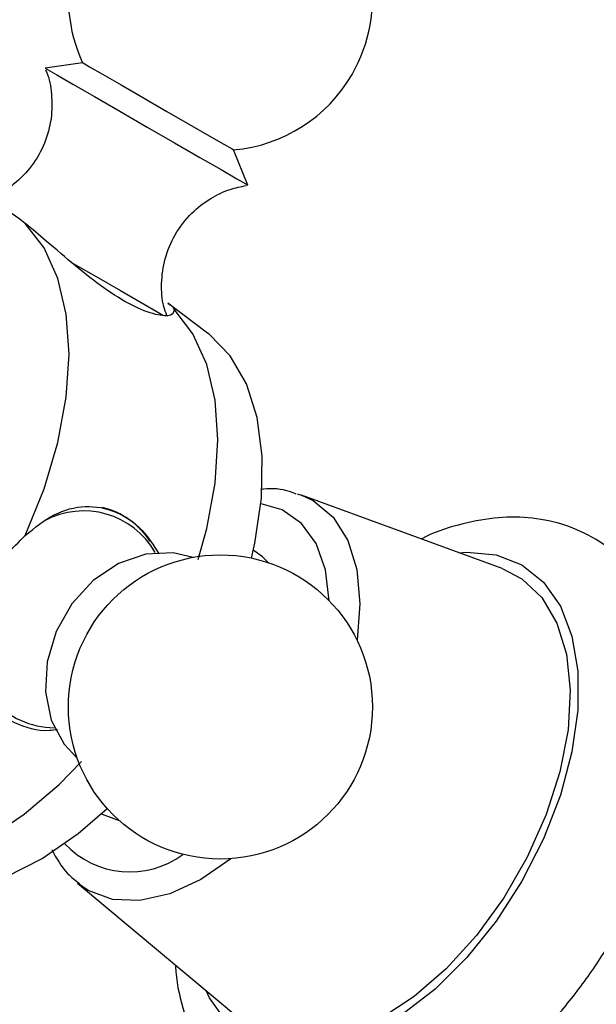
# Model space of a CAD drawing. Units: millimetres. Extents: x 5 to 995, y 5 to 995.
# Drawn here: x 753 to 766, y 215 to 236 of the extents above; entities that cross this region are included whole.
import ezdxf

# ---------------------------------------------------------------- set-up
doc = ezdxf.new("R2010")
doc.units = ezdxf.units.MM

msp = doc.modelspace()

# ---------------------------------------------------------------- linework, layer by layer
at = {"color": 7, "linetype": 'Continuous', "lineweight": 25}
for p, q in [((754.729, 235), (753.927, 234.886)), ((757.924, 233.156), (757.955, 233.138)), ((758.257, 232.386), (757.955, 233.138)), ((758.215, 232.41), (758.257, 232.386)), ((757.4, 229.224), (756.549, 229.865)), ((759.318, 225.79), (759.407, 225.76)), ((763.698, 224.189), (759.407, 225.76)), ((758.399, 224.568), (758.38, 224.579)), ((755.13, 218.949), (755.149, 218.939)), ((755.149, 218.939), (755.51, 218.807)), ((754.62, 217.469), (758.127, 214.539))]:
    msp.add_line(p, q, dxfattribs=at)
at = {"color": 7, "linetype": 'Continuous', "lineweight": 25, "flags": 128}
for points in [[(753.927, 234.886), (753.976, 234.858), (754.178, 234.741), (754.522, 234.542), (754.983, 234.276), (755.525, 233.963), (756.11, 233.625), (756.694, 233.288), (757.232, 232.977), (757.687, 232.715), (758.023, 232.521), (758.215, 232.41)], [(754.729, 235), (754.74, 234.994), (754.877, 234.915), (755.157, 234.753), (755.554, 234.524), (756.027, 234.251), (756.531, 233.959), (757.017, 233.679), (757.437, 233.437), (757.749, 233.256), (757.924, 233.156)], [(753.503, 224.899), (753.905, 225.891), (754.2, 226.883), (754.38, 227.852), (754.44, 228.774), (754.38, 229.627), (754.2, 230.388), (753.905, 231.041), (753.503, 231.567)], [(757.198, 224.385), (757.382, 225.046), (757.562, 226.015), (757.622, 226.938), (757.562, 227.79), (757.382, 228.551), (757.087, 229.204), (756.685, 229.73)], [(758.342, 224.413), (758.413, 224.732), (758.553, 225.692), (758.568, 226.594), (758.459, 227.416), (758.229, 228.136), (757.883, 228.736), (757.431, 229.2), (757.4, 229.224)], [(757.09, 224.43), (756.662, 224.53), (756.077, 224.5), (755.494, 224.296), (754.954, 223.933), (754.5, 223.437), (754.163, 222.845), (753.969, 222.201), (753.933, 221.554), (754.057, 220.95), (754.332, 220.435), (754.613, 220.14)], [(758.696, 224.318), (758.576, 224.44), (758.399, 224.568)], [(763.698, 224.189), (764.116, 223.974), (764.546, 223.57), (764.868, 223.026), (765.072, 222.359), (765.152, 221.59), (765.104, 220.745), (764.931, 219.849), (764.637, 218.934), (764.233, 218.026), (763.731, 217.157), (763.147, 216.353), (762.501, 215.641), (761.813, 215.043), (761.104, 214.579), (760.399, 214.264), (759.719, 214.107), (759.086, 214.114), (758.522, 214.285), (758.127, 214.539)], [(749.821, 217.841), (750.478, 217.756), (751.19, 217.827), (751.94, 218.052), (752.708, 218.426), (753.476, 218.939), (754.226, 219.579), (754.706, 220.069)], [(750.618, 217.475), (750.958, 217.361), (751.62, 217.281), (752.338, 217.361), (753.093, 217.601), (753.865, 217.993), (754.635, 218.527), (755.253, 219.064)]]:
    msp.add_lwpolyline(points, dxfattribs=at)
at = {"color": 8, "linetype": 'Continuous', "lineweight": 25, "flags": 128}
for points in [[(754.479, 230.741), (755.017, 230.43), (755.538, 230.13), (755.977, 229.876), (756.301, 229.689), (756.444, 229.606)], [(759.407, 225.76), (759.66, 225.642), (760.083, 225.291), (760.397, 224.793), (760.591, 224.168), (760.656, 223.44), (760.594, 222.658)], [(760.001, 223.501), (760.001, 223.502), (759.923, 224.164), (759.724, 224.723), (759.41, 225.157), (758.996, 225.447), (758.542, 225.577)], [(762.772, 224.529), (762.941, 224.54), (763.566, 224.485), (764.118, 224.268), (764.582, 223.898), (764.942, 223.385), (765.189, 222.745), (765.314, 221.997), (765.314, 221.165), (765.189, 220.272), (764.942, 219.348), (764.582, 218.418), (764.118, 217.513), (763.566, 216.659), (762.941, 215.882), (762.264, 215.206), (761.554, 214.652)], [(757.899, 217.99), (757.254, 217.548), (756.591, 217.24), (755.953, 217.095), (755.365, 217.118), (754.849, 217.309), (754.62, 217.469)], [(757.805, 214.506), (757.444, 215.019), (757.37, 215.171)]]:
    msp.add_lwpolyline(points, dxfattribs=at)
at = {"color": 7, "linetype": 'Continuous', "lineweight": 25}
msp.add_circle((757.674, 221.233), 3.25, dxfattribs=at)
for centre, radius, start, end in [((757.674, 236.375), 3.25, 330, 205.0349), ((757.674, 236.375), 3.25, 274.9651, 330), ((754.745, 223.852), 1.696, 33.08, 76.1487)]:
    msp.add_arc(centre, radius, start, end, dxfattribs=at)
at = {"color": 8, "linetype": 'Continuous', "lineweight": 25}
for centre, radius, start, end in [((754.752, 223.663), 1.759, 29.5696, 118.5134), ((754.143, 222.597), 1.807, 174.9304, 269.3151), ((755.737, 219.617), 1.908, 223.2407, 306.4917)]:
    msp.add_arc(centre, radius, start, end, dxfattribs=at)
at = {"color": 7, "linetype": 'Continuous', "lineweight": 25}
for points, knots in [([(753.936, 234.85), (753.942, 234.835), (754.02, 234.673), (754.076, 234.317), (754.076, 233.797), (753.932, 233.268), (753.658, 232.782), (753.282, 232.403), (752.948, 232.176), (752.745, 232.107), (752.696, 232.091)], [0, 0, 0, 0, 0.0144627, 0.1607865, 0.3155152, 0.4786847, 0.6445562, 0.8085774, 0.9536208, 1, 1, 1, 1]), ([(756.531, 229.598), (756.507, 229.662), (756.425, 229.879), (756.403, 230.296), (756.472, 230.821), (756.691, 231.343), (757.03, 231.785), (757.443, 232.103), (757.843, 232.298), (758.108, 232.352), (758.222, 232.375)], [0, 0, 0, 0, 0.055361, 0.188149, 0.333756, 0.483808, 0.642313, 0.781059, 0.905196, 1, 1, 1, 1]), ([(753.503, 231.567), (753.315, 231.704), (752.945, 231.972), (752.712, 232.088), (752.597, 232.145)], [0, 0, 0, 0, 0.508089, 1, 1, 1, 1]), ([(756.685, 229.73), (756.677, 229.68), (756.662, 229.579), (756.313, 229.592), (755.803, 229.786), (755.195, 230.163), (754.568, 230.656), (753.991, 231.158), (753.651, 231.443), (753.503, 231.567)], [0, 0, 0, 0, 0.152811, 0.305552, 0.458106, 0.601643, 0.741339, 0.887817, 1, 1, 1, 1]), ([(756.548, 229.864), (756.552, 229.862), (756.651, 229.802), (756.668, 229.765), (756.685, 229.73)], [0, 0, 0, 0, 0.044152, 1, 1, 1, 1]), ([(759.297, 225.781), (759.25, 225.8), (759.032, 225.887), (758.768, 225.914), (758.556, 225.881), (758.538, 225.878)], [0, 0, 0, 0, 0.202213, 0.934759, 1, 1, 1, 1]), ([(753.503, 224.899), (753.706, 225.063), (754.114, 225.39), (754.786, 225.564), (755.434, 225.448), (755.996, 225.079), (756.242, 224.688), (756.355, 224.508)], [0, 0, 0, 0, 0.211194, 0.422292, 0.63313, 0.831507, 1, 1, 1, 1]), ([(756.715, 215.719), (756.715, 215.709), (756.722, 215.384), (756.853, 214.827), (757.112, 214.076), (757.483, 213.448), (757.959, 212.911), (758.539, 212.49), (759.205, 212.207), (759.914, 212.074), (760.653, 212.083), (761.419, 212.233), (762.203, 212.526), (762.992, 212.96), (763.766, 213.526), (764.504, 214.209), (765.188, 214.988), (765.805, 215.846), (766.342, 216.764), (766.789, 217.722), (767.136, 218.704), (767.374, 219.69), (767.494, 220.663), (767.487, 221.606), (767.344, 222.495), (767.071, 223.275), (766.688, 223.928), (766.211, 224.464), (765.63, 224.885), (764.964, 225.167), (764.255, 225.299), (763.515, 225.292), (762.752, 225.13), (762.23, 224.967), (761.971, 224.824), (761.968, 224.823)], [0, 0, 0, 0, 0.001138, 0.036181, 0.067318, 0.097256, 0.126231, 0.157156, 0.187235, 0.217056, 0.247303, 0.278587, 0.311132, 0.344699, 0.378787, 0.412919, 0.446933, 0.480835, 0.514687, 0.548575, 0.582566, 0.616754, 0.651231, 0.686043, 0.721089, 0.755826, 0.785756, 0.814728, 0.845648, 0.875725, 0.905546, 0.935796, 0.967085, 0.999635, 1, 1, 1, 1]), ([(752.413, 223.012), (752.486, 223.267), (752.633, 223.778), (753.041, 224.439), (753.365, 224.762), (753.503, 224.899)], [0, 0, 0, 0, 0.365023, 0.730378, 1, 1, 1, 1]), ([(754.193, 220.748), (754.135, 220.74), (753.807, 220.694), (753.269, 220.864), (752.718, 221.23), (752.4, 221.776), (752.304, 222.384), (752.38, 222.822), (752.413, 223.012)], [0, 0, 0, 0, 0.044937, 0.254741, 0.452146, 0.644268, 0.845716, 1, 1, 1, 1]), ([(754.068, 218.185), (754.169, 218.002), (754.328, 217.713), (754.578, 217.524), (754.67, 217.456)], [0, 0, 0, 0, 0.636455, 1, 1, 1, 1])]:
    msp.add_open_spline(points, degree=3, knots=knots, dxfattribs=at)

doc.saveas('drawing.dxf')
